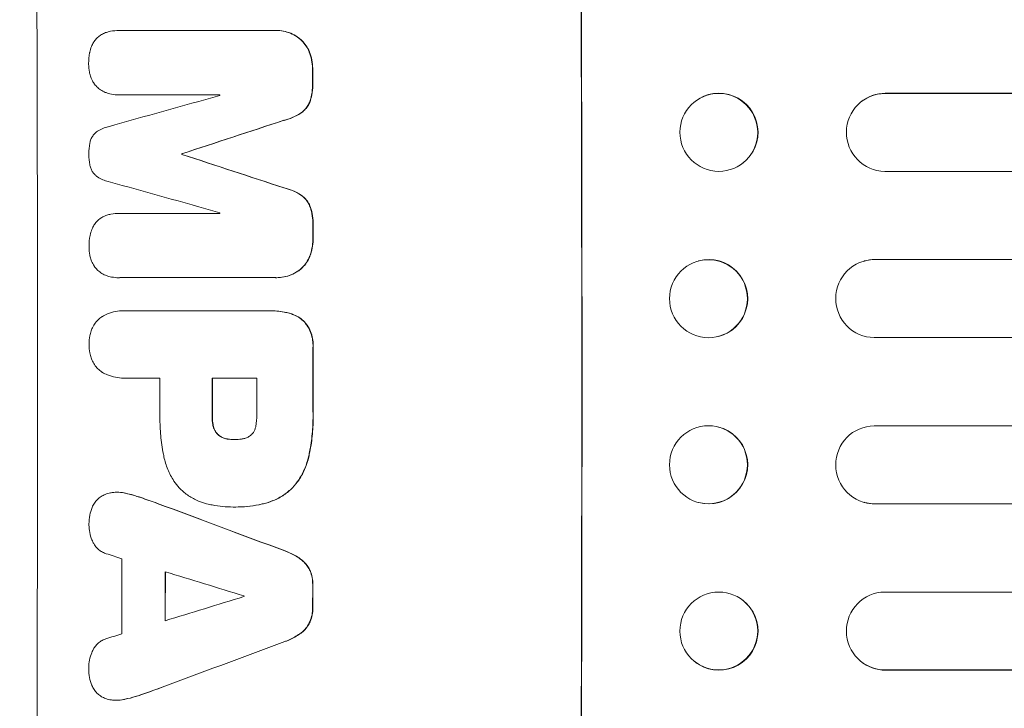
# Model space of a CAD drawing. Units: millimetres. Extents: x -4433 to 5399, y -4163 to 3560.
# Drawn here: x -2865 to -2675, y -2293 to -2160 of the extents above; entities that cross this region are included whole.
import ezdxf

# ---------------------------------------------------------------- set-up
doc = ezdxf.new("R2010")
doc.units = ezdxf.units.MM
doc.header["$LTSCALE"] = 20
doc.linetypes.add('HIDDEN', pattern=[9.525, 6.35, -3.175])
doc.layers.add('2d', color=230, linetype='Continuous')
doc.layers.add('AS-Free_Space_Hatch', color=31, linetype='HIDDEN')

msp = doc.modelspace()

# ---------------------------------------------------------------- hatches: boundary and pattern name
at = {"layer": 'AS-Free_Space_Hatch'}
h = msp.add_hatch(dxfattribs=at)
h.set_pattern_fill('ANSI31', color=256, scale=100, angle=12)
h.paths.add_polyline_path([(3727.14, -174.33, 0.414214), (2361.12, 191.7, 0.414214), (1995.09, -1174.33), (3044.1, -2991.26, 0.414214), (4410.12, -3357.29, 0.414214), (4776.15, -1991.26)])
h.paths.add_polyline_path([(-1091, -1229.63), (-2933.02, -1229.63, 0.414214), (-3933.02, -2229.63, 0.414214), (-2933.02, -3229.63), (-1091, -3229.63, 0.414214), (-91, -2229.63, 0.414214)])

# ---------------------------------------------------------------- linework, layer by layer
at = {"layer": '2d', "lineweight": 0}
for p, q in [((-2845.43, -2162.01), (-2845.48, -2162.01)), ((-2845.38, -2162.01), (-2815.43, -2162.01)), ((-2815.15, -2162), (-2815.2, -2162)), ((-2845.37, -2174.41), (-2845.42, -2174.41)), ((-2826.05, -2174.41), (-2845.34, -2174.41)), ((-2734.53, -2175.73), (-2734.48, -2175.68)), ((-2702.64, -2175.88), (-2702.59, -2175.83)), ((-2697.84, -2174.13), (-2697.79, -2174.09)), ((-2697.84, -2174.14), (-2697.84, -2174.13)), ((-1299.75, -2174.13), (-2697.84, -2174.13)), ((-1299.13, -2174.09), (-2697.79, -2174.09)), ((-2833.33, -2185.76), (-2833.38, -2185.76)), ((-2833.33, -2185.86), (-2833.38, -2185.86)), ((-2725.26, -2187.54), (-2725.21, -2187.5)), ((-1299.24, -2189.13), (-2697.94, -2189.13)), ((-2845.35, -2197.22), (-2845.4, -2197.22)), ((-2845.29, -2197.22), (-2826.01, -2197.22)), ((-2699.89, -2206.13), (-2699.84, -2206.12)), ((-2699.89, -2206.13), (-2699.89, -2206.13)), ((-1299.03, -2206.13), (-2699.89, -2206.13)), ((-1298.42, -2206.12), (-2699.84, -2206.12)), ((-2733.79, -2206.38), (-2733.73, -2206.36)), ((-2701.9, -2206.41), (-2701.84, -2206.39)), ((-2845.46, -2209.61), (-2845.52, -2209.61)), ((-2815.33, -2209.6), (-2845.28, -2209.6)), ((-2815.06, -2209.61), (-2815.11, -2209.61)), ((-2844.55, -2215.96), (-2844.61, -2215.96)), ((-2844.28, -2215.96), (-2816.77, -2215.96)), ((-2816.4, -2215.96), (-2816.45, -2215.96)), ((-2729.98, -2220.92), (-2729.93, -2220.91)), ((-1298.84, -2221.13), (-2699.95, -2221.13)), ((-2844.54, -2228.94), (-2844.6, -2228.94)), ((-2837.57, -2228.93), (-2844.28, -2228.93)), ((-2818.91, -2228.93), (-2827.52, -2228.93)), ((-2729.93, -2238.36), (-2729.98, -2238.35)), ((-1298.84, -2238.13), (-2699.95, -2238.13)), ((-2823.24, -2240.79), (-2823.29, -2240.79)), ((-2845.83, -2250.92), (-2845.88, -2250.92)), ((-2733.73, -2252.91), (-2733.79, -2252.89)), ((-2701.84, -2252.87), (-2701.9, -2252.86)), ((-2699.89, -2253.13), (-2699.89, -2253.13)), ((-2699.89, -2253.13), (-2699.84, -2253.15)), ((-1299.03, -2253.13), (-2699.89, -2253.13)), ((-1298.42, -2253.15), (-2699.84, -2253.15)), ((-2823.44, -2253.76), (-2823.49, -2253.76)), ((-2822.98, -2253.76), (-2823.03, -2253.76)), ((-1299.24, -2270.13), (-2697.94, -2270.13)), ((-2725.21, -2271.77), (-2725.26, -2271.73)), ((-2734.48, -2283.58), (-2734.53, -2283.54)), ((-2702.59, -2283.44), (-2702.64, -2283.39)), ((-2697.84, -2285.13), (-2697.84, -2285.13)), ((-2697.84, -2285.13), (-2697.79, -2285.18)), ((-1299.75, -2285.13), (-2697.84, -2285.13)), ((-1299.13, -2285.18), (-2697.79, -2285.18)), ((-2845.92, -2290.97), (-2845.98, -2290.97))]:
    msp.add_line(p, q, dxfattribs=at)
for centre, major_axis, ratio, start_param, end_param in [((-2918.67, -2229.63), (0, 1099), 0.052336, -1.707396, -1.434197), ((-2813.82, -2229.63), (0, 1099), 0.052336, -1.707396, -1.434197), ((-2865.57, -2229.63), (0, 1099), 0.052336, -1.518552, -1.515986), ((-3081.11, -2229.63), (-3939.27, -1097.9), 0.003773, 1.629063, 1.634537), ((-2883.45, -2229.63), (0, 1098), 0.052336, -1.520592, -1.520479), ((-2697.77, -2181.59), (-4.82, 5.76), 0.997675, -0.695051, 0), ((-3024.67, -2229.63), (-3353.43, -1098.87), 0.005076, 1.626221, 1.632096), ((-2890.8, -2229.63), (0, 1099), 0.052336, -1.530957, -1.530861), ((-2757.33, -2229.63), (3351.53, -1098.87), 0.005081, 1.589262, 1.59514), ((-2767.06, -2229.63), (3927.98, -1097.9), 0.003793, 1.586864, 1.592351), ((-2883.45, -2229.63), (0, 1098), 0.052336, -1.54127, -1.541158), ((-2865.57, -2229.63), (0, 1099), 0.052336, -1.545816, -1.543263), ((-2699.83, -2213.62), (-2.01, 7.23), 0.998523, -0.271026, 0), ((-2865.56, -2229.63), (0, 1099), 0.052336, -1.575771, -1.564824), ((-2895.03, -2229.63), (0, 1098), 0.052336, -1.576213, -1.570154), ((-2884.98, -2229.63), (0, 1099), 0.052336, -1.576849, -1.570154), ((-2876.37, -2229.63), (0, 1098), 0.052336, -1.576268, -1.570154), ((-2731.89, -2245.62), (-1.9, -7.27), 0.998339, -2.885442, 3.397743), ((-2731.83, -2245.63), (-1.9, -7.27), 0.998339, 0, 3.141593), ((-2699.88, -2245.63), (2.01, 7.23), 0.998523, 0.281183, 3.412798), ((-2958.64, -2229.63), (2958.62, -1098.84), 0.006346, 1.524058, 1.532387), ((-3010.65, -2229.63), (3490.24, -1097.88), 0.004713, 1.524768, 1.525648), ((-2902.32, -2229.63), (0, 1098), 0.052336, -1.615035, -1.601842), ((-3013.54, -2229.63), (3587.26, -1097.88), 0.004483, 1.518575, 1.522817), ((-2894.01, -2229.63), (0, 1099), 0.052336, -1.612695, -1.604112), ((-2865.57, -2229.63), (0, 1099), 0.052336, -1.610362, -1.606443), ((-2729.9, -2277.63), (4.63, 5.91), 0.99749, -5.616548773907986, 0.6666365332715993), ((-2697.82, -2277.63), (-4.82, -5.76), 0.997675, -2.429065, 0.695231), ((-2744.34, -2229.63), (-3569.22, -1097.88), 0.004525, 1.543554, 1.547818), ((-2878.8, -2229.63), (0, 1098), 0.052336, -1.608484, -1.60837), ((-2729.84, -2277.68), (-4.63, -5.91), 0.99749, 0, 3.141593), ((-2745.7, -2229.63), (-3542.06, -1097.88), 0.004588, 1.540493, 1.54136), ((-2736.36, -2229.63), (-2956.43, -1098.84), 0.006354, 1.534002, 1.542344)]:
    msp.add_ellipse(centre, major_axis=major_axis, ratio=ratio, start_param=start_param, end_param=end_param, dxfattribs=at)
at = {"layer": '2d', "lineweight": 0, "extrusion": (0, 0, -1)}
for centre, major_axis, ratio, start_param, end_param in [((-2813.82, -2229.63), (0, -1100), 0.052336, -1.707271, -1.434322), ((-2865.57, -2229.63), (0, -1098), 0.052336, -1.625657, -1.623089), ((-2729.84, -2181.59), (-4.63, 5.91), 0.99749, 0, 3.141593), ((-2729.9, -2181.63), (4.63, -5.91), 0.99749, -5.616548773907987, 0.6666365332715989), ((-2697.82, -2181.64), (-4.82, 5.76), 0.997675, -2.429065, 0.695231), ((-3024.67, -2229.63), (-3350.38, -1097.87), 0.005076, -1.632138, -1.626257), ((-2890.8, -2229.63), (0, -1098), 0.052336, -1.610768, -1.610672), ((-2757.33, -2229.63), (3348.48, -1097.87), 0.005081, -1.595176, -1.589293), ((-2865.57, -2229.63), (0, -1098), 0.052336, -1.598354, -1.5958), ((-2731.89, -2213.65), (-1.9, 7.27), 0.998339, -2.885442, 3.397743), ((-2731.83, -2213.63), (-1.9, 7.27), 0.998339, 0, 3.141593), ((-2699.88, -2213.63), (2.01, -7.23), 0.998523, 0.281183, 3.412798), ((-2865.56, -2229.63), (0, -1098), 0.052336, -1.576775, -1.565817), ((-2884.98, -2229.63), (0, -1098), 0.052336, -1.571439, -1.564738), ((-2958.64, -2229.63), (2955.93, -1097.84), 0.006346, -1.532367, -1.524031), ((-2699.83, -2245.65), (-2.01, -7.23), 0.998523, -0.271026, 0), ((-2894.01, -2229.63), (0, -1098), 0.052336, -1.537465, -1.528845), ((-2865.57, -2229.63), (0, -1098), 0.052336, -1.535117, -1.531195), ((-2736.36, -2229.63), (-2953.73, -1097.84), 0.006354, -1.542302, -1.533953), ((-2697.77, -2277.68), (-4.82, -5.76), 0.997675, -0.695051, 0)]:
    msp.add_ellipse(centre, major_axis=major_axis, ratio=ratio, start_param=start_param, end_param=end_param, dxfattribs=at)
at = {"layer": '2d', "lineweight": 0}
for points, knots in [([(-2849.04, -2162.92), (-2848.79, -2162.76), (-2848.51, -2162.61), (-2848, -2162.4), (-2847.76, -2162.32), (-2847.52, -2162.26)], [28.207228, 28.207228, 28.207228, 28.207228, 29.084429, 29.084429, 29.786574, 29.786574, 29.786574, 29.786574]), ([(-2847.52, -2162.26), (-2847.38, -2162.22), (-2847.24, -2162.19), (-2846.55, -2162.06), (-2846.01, -2162.01), (-2845.48, -2162.01), (-2845.45, -2162.01), (-2845.41, -2162.01), (-2845.38, -2162.01)], [-1.999776, -1.999776, -1.999776, -1.999776, -1.581521, -1.581521, 0, 0, 0, 0.102992, 0.102992, 0.102992, 0.102992]), ([(-2815.43, -2162.01), (-2815.36, -2162), (-2815.28, -2162), (-2815.2, -2162), (-2814.75, -2162), (-2814.28, -2162.05), (-2813.34, -2162.23), (-2812.88, -2162.37), (-2811.99, -2162.74), (-2811.56, -2162.97), (-2810.93, -2163.39), (-2810.71, -2163.56), (-2810.5, -2163.74)], [-0.23204, -0.23204, -0.23204, -0.23204, 0, 0, 0, 1.363715, 1.363715, 2.72743, 2.72743, 4.091145, 4.091145, 4.890323, 4.890323, 4.890323, 4.890323]), ([(-2810.45, -2163.74), (-2810.66, -2163.56), (-2810.88, -2163.39), (-2811.51, -2162.97), (-2811.93, -2162.74), (-2812.83, -2162.37), (-2813.29, -2162.23), (-2814.23, -2162.05), (-2814.69, -2162), (-2815.15, -2162)], [-4.89032, -4.89032, -4.89032, -4.89032, -4.091146, -4.091146, -2.72743, -2.72743, -1.363715, -1.363715, 0, 0, 0, 0]), ([(-2851.1, -2166.21), (-2851.02, -2165.83), (-2850.91, -2165.45), (-2850.65, -2164.81), (-2850.51, -2164.54), (-2850.36, -2164.29)], [28.672297, 28.672297, 28.672297, 28.672297, 29.783074, 29.783074, 30.624458, 30.624458, 30.624458, 30.624458]), ([(-2850.36, -2164.29), (-2850.33, -2164.24), (-2850.3, -2164.19), (-2850.11, -2163.9), (-2849.92, -2163.68), (-2849.54, -2163.29), (-2849.32, -2163.11), (-2849.07, -2162.94), (-2849.06, -2162.93), (-2849.04, -2162.92)], [22.062941, 22.062941, 22.062941, 22.062941, 22.235876, 22.235876, 23.060172, 23.060172, 23.882899, 23.882899, 23.927616, 23.927616, 23.927616, 23.927616]), ([(-2810.5, -2163.74), (-2810.41, -2163.81), (-2810.33, -2163.9), (-2809.96, -2164.27), (-2809.68, -2164.59), (-2809.2, -2165.31), (-2809, -2165.69), (-2808.82, -2166.12), (-2808.81, -2166.14), (-2808.8, -2166.16)], [4.561497, 4.561497, 4.561497, 4.561497, 4.912468, 4.912468, 6.141727, 6.141727, 7.370985, 7.370985, 7.44022, 7.44022, 7.44022, 7.44022]), ([(-2808.75, -2166.16), (-2808.76, -2166.14), (-2808.77, -2166.12), (-2808.94, -2165.69), (-2809.15, -2165.31), (-2809.63, -2164.59), (-2809.9, -2164.27), (-2810.28, -2163.9), (-2810.36, -2163.81), (-2810.45, -2163.74)], [31.874962, 31.874962, 31.874962, 31.874962, 31.944197, 31.944197, 33.173453, 33.173453, 34.402709, 34.402709, 34.753679, 34.753679, 34.753679, 34.753679]), ([(-2851.31, -2168.45), (-2851.31, -2168.42), (-2851.31, -2168.38), (-2851.31, -2167.68), (-2851.25, -2166.98), (-2851.11, -2166.26), (-2851.1, -2166.23), (-2851.1, -2166.21)], [48.263235, 48.263235, 48.263235, 48.263235, 48.368873, 48.368873, 50.385518, 50.385518, 50.468982, 50.468982, 50.468982, 50.468982]), ([(-2808.8, -2166.16), (-2808.61, -2166.65), (-2808.46, -2167.16), (-2808.25, -2168.21), (-2808.19, -2168.77), (-2808.19, -2169.34), (-2808.19, -2169.38), (-2808.19, -2169.43)], [9.720301, 9.720301, 9.720301, 9.720301, 11.207758, 11.207758, 12.809705, 12.809705, 12.937955, 12.937955, 12.937955, 12.937955]), ([(-2808.14, -2169.43), (-2808.14, -2169.38), (-2808.14, -2169.34), (-2808.14, -2168.77), (-2808.19, -2168.21), (-2808.4, -2167.16), (-2808.55, -2166.65), (-2808.75, -2166.16)], [38.296144, 38.296144, 38.296144, 38.296144, 38.424394, 38.424394, 40.026337, 40.026337, 41.51379, 41.51379, 41.51379, 41.51379]), ([(-2851.09, -2170.36), (-2851.11, -2170.26), (-2851.13, -2170.16), (-2851.26, -2169.54), (-2851.31, -2169.01), (-2851.31, -2168.49), (-2851.31, -2168.47), (-2851.31, -2168.45)], [34.821563, 34.821563, 34.821563, 34.821563, 35.116133, 35.116133, 36.643518, 36.643518, 36.695117, 36.695117, 36.695117, 36.695117]), ([(-2850.34, -2172.11), (-2850.52, -2171.83), (-2850.68, -2171.53), (-2850.92, -2170.94), (-2851.02, -2170.65), (-2851.09, -2170.36)], [22.059154, 22.059154, 22.059154, 22.059154, 23.009246, 23.009246, 23.860933, 23.860933, 23.860933, 23.860933]), ([(-2849.01, -2173.44), (-2849.02, -2173.44), (-2849.03, -2173.43), (-2849.29, -2173.26), (-2849.52, -2173.06), (-2849.94, -2172.65), (-2850.13, -2172.41), (-2850.32, -2172.14), (-2850.33, -2172.13), (-2850.34, -2172.11)], [16.686004, 16.686004, 16.686004, 16.686004, 16.711614, 16.711614, 17.590553, 17.590553, 18.470877, 18.470877, 18.529041, 18.529041, 18.529041, 18.529041]), ([(-2847.49, -2174.13), (-2847.7, -2174.08), (-2847.91, -2174), (-2848.43, -2173.79), (-2848.73, -2173.63), (-2849.01, -2173.44)], [17.709702, 17.709702, 17.709702, 17.709702, 18.338574, 18.338574, 19.298384, 19.298384, 19.298384, 19.298384]), ([(-2808.18, -2172.24), (-2808.18, -2172.36), (-2808.18, -2172.47), (-2808.18, -2173.17), (-2808.23, -2173.77), (-2808.44, -2174.88), (-2808.59, -2175.39), (-2808.77, -2175.88)], [13.642433, 13.642433, 13.642433, 13.642433, 13.980719, 13.980719, 15.729151, 15.729151, 17.222634, 17.222634, 17.222634, 17.222634]), ([(-2808.72, -2175.88), (-2808.53, -2175.39), (-2808.39, -2174.88), (-2808.18, -2173.77), (-2808.12, -2173.17), (-2808.12, -2172.47), (-2808.13, -2172.36), (-2808.13, -2172.24)], [38.694944, 38.694944, 38.694944, 38.694944, 40.188424, 40.188424, 41.936852, 41.936852, 42.275137, 42.275137, 42.275137, 42.275137]), ([(-2845.34, -2174.41), (-2845.37, -2174.41), (-2845.4, -2174.41), (-2845.92, -2174.41), (-2846.43, -2174.36), (-2847.12, -2174.23), (-2847.3, -2174.18), (-2847.49, -2174.13)], [23.680273, 23.680273, 23.680273, 23.680273, 23.761063, 23.761063, 25.245311, 25.245311, 25.782648, 25.782648, 25.782648, 25.782648]), ([(-2808.77, -2175.88), (-2808.89, -2176.15), (-2809.03, -2176.4), (-2809.36, -2176.9), (-2809.56, -2177.14), (-2809.98, -2177.56), (-2810.21, -2177.76), (-2810.46, -2177.93)], [9.113981, 9.113981, 9.113981, 9.113981, 9.935243, 9.935243, 10.838624, 10.838624, 11.716389, 11.716389, 11.716389, 11.716389]), ([(-2810.41, -2177.93), (-2810.16, -2177.76), (-2809.93, -2177.56), (-2809.51, -2177.14), (-2809.31, -2176.9), (-2808.98, -2176.4), (-2808.84, -2176.15), (-2808.72, -2175.88)], [17.182582, 17.182582, 17.182582, 17.182582, 18.059278, 18.059278, 18.962935, 18.962935, 19.784992, 19.784992, 19.784992, 19.784992]), ([(-2810.46, -2177.93), (-2810.98, -2178.26), (-2811.53, -2178.55), (-2812.63, -2179), (-2813.17, -2179.18), (-2813.71, -2179.31)], [26.438315, 26.438315, 26.438315, 26.438315, 28.190673, 28.190673, 29.79455, 29.79455, 29.79455, 29.79455]), ([(-2813.66, -2179.31), (-2813.11, -2179.18), (-2812.57, -2179), (-2811.48, -2178.55), (-2810.93, -2178.26), (-2810.41, -2177.93)], [34.633292, 34.633292, 34.633292, 34.633292, 36.238454, 36.238454, 37.989587, 37.989587, 37.989587, 37.989587]), ([(-2849.9, -2181.62), (-2849.81, -2181.55), (-2849.72, -2181.48), (-2849.29, -2181.2), (-2848.94, -2181.01), (-2848.24, -2180.72), (-2847.91, -2180.61), (-2847.58, -2180.54)], [32.870997, 32.870997, 32.870997, 32.870997, 33.190818, 33.190818, 34.335092, 34.335092, 35.317086, 35.317086, 35.317086, 35.317086]), ([(-2851.08, -2183.72), (-2851.08, -2183.7), (-2851.08, -2183.68), (-2851.03, -2183.43), (-2850.96, -2183.19), (-2850.77, -2182.74), (-2850.66, -2182.53), (-2850.39, -2182.13), (-2850.24, -2181.95), (-2850.02, -2181.73), (-2849.96, -2181.67), (-2849.9, -2181.62)], [17.039196, 17.039196, 17.039196, 17.039196, 17.097236, 17.097236, 17.781318, 17.781318, 18.465399, 18.465399, 19.14948, 19.14948, 19.403876, 19.403876, 19.403876, 19.403876]), ([(-2851.26, -2185.8), (-2851.26, -2185.76), (-2851.26, -2185.73), (-2851.27, -2185.05), (-2851.21, -2184.38), (-2851.08, -2183.72)], [48.206092, 48.206092, 48.206092, 48.206092, 48.30632, 48.30632, 50.245473, 50.245473, 50.245473, 50.245473]), ([(-2851.08, -2187.88), (-2851.2, -2187.23), (-2851.26, -2186.57), (-2851.26, -2185.88), (-2851.26, -2185.84), (-2851.26, -2185.8)], [45.293164, 45.293164, 45.293164, 45.293164, 47.211378, 47.211378, 47.340901, 47.340901, 47.340901, 47.340901]), ([(-2849.88, -2190), (-2849.95, -2189.94), (-2850.02, -2189.87), (-2850.24, -2189.65), (-2850.39, -2189.47), (-2850.65, -2189.09), (-2850.76, -2188.88), (-2850.94, -2188.44), (-2851.01, -2188.21), (-2851.06, -2187.95), (-2851.07, -2187.91), (-2851.08, -2187.88)], [13.144657, 13.144657, 13.144657, 13.144657, 13.415426, 13.415426, 14.086353, 14.086353, 14.757279, 14.757279, 15.428206, 15.428206, 15.520588, 15.520588, 15.520588, 15.520588]), ([(-2847.55, -2191.08), (-2847.89, -2191), (-2848.23, -2190.9), (-2848.91, -2190.61), (-2849.26, -2190.43), (-2849.68, -2190.14), (-2849.78, -2190.07), (-2849.88, -2190)], [18.819691, 18.819691, 18.819691, 18.819691, 19.811606, 19.811606, 20.911803, 20.911803, 21.268135, 21.268135, 21.268135, 21.268135]), ([(-2813.69, -2192.32), (-2813.13, -2192.44), (-2812.59, -2192.62), (-2811.49, -2193.07), (-2810.94, -2193.36), (-2810.43, -2193.69)], [2.154689, 2.154689, 2.154689, 2.154689, 3.771688, 3.771688, 5.513146, 5.513146, 5.513146, 5.513146]), ([(-2810.38, -2193.69), (-2810.89, -2193.36), (-2811.44, -2193.07), (-2812.53, -2192.62), (-2813.08, -2192.44), (-2813.63, -2192.32)], [54.843812, 54.843812, 54.843812, 54.843812, 56.585269, 56.585269, 58.202269, 58.202269, 58.202269, 58.202269]), ([(-2810.43, -2193.69), (-2810.18, -2193.86), (-2809.94, -2194.06), (-2809.52, -2194.48), (-2809.33, -2194.72), (-2808.99, -2195.22), (-2808.85, -2195.47), (-2808.73, -2195.74)], [2.708835, 2.708835, 2.708835, 2.708835, 3.588232, 3.588232, 4.485521, 4.485521, 5.311342, 5.311342, 5.311342, 5.311342]), ([(-2808.68, -2195.74), (-2808.8, -2195.47), (-2808.94, -2195.22), (-2809.27, -2194.72), (-2809.47, -2194.48), (-2809.89, -2194.06), (-2810.12, -2193.86), (-2810.38, -2193.69)], [23.397435, 23.397435, 23.397435, 23.397435, 24.223255, 24.223255, 25.120544, 25.120544, 25.999941, 25.999941, 25.999941, 25.999941]), ([(-2808.73, -2195.74), (-2808.54, -2196.24), (-2808.39, -2196.75), (-2808.17, -2197.84), (-2808.12, -2198.41), (-2808.12, -2199.1), (-2808.12, -2199.24), (-2808.13, -2199.38)], [10.169481, 10.169481, 10.169481, 10.169481, 11.674593, 11.674593, 13.342878, 13.342878, 13.750732, 13.750732, 13.750732, 13.750732]), ([(-2808.07, -2199.38), (-2808.07, -2199.24), (-2808.07, -2199.1), (-2808.07, -2198.41), (-2808.12, -2197.84), (-2808.34, -2196.75), (-2808.48, -2196.24), (-2808.68, -2195.74)], [39.618199, 39.618199, 39.618199, 39.618199, 40.026052, 40.026052, 41.694117, 41.694117, 43.199421, 43.199421, 43.199421, 43.199421]), ([(-2850.28, -2199.5), (-2850.25, -2199.45), (-2850.22, -2199.4), (-2850.03, -2199.11), (-2849.84, -2198.89), (-2849.46, -2198.5), (-2849.24, -2198.32), (-2848.99, -2198.15), (-2848.97, -2198.14), (-2848.96, -2198.14)], [22.0472, 22.0472, 22.0472, 22.0472, 22.219084, 22.219084, 23.042105, 23.042105, 23.864966, 23.864966, 23.910522, 23.910522, 23.910522, 23.910522]), ([(-2848.96, -2198.14), (-2848.7, -2197.97), (-2848.43, -2197.82), (-2847.91, -2197.61), (-2847.68, -2197.53), (-2847.44, -2197.47)], [28.18746, 28.18746, 28.18746, 28.18746, 29.064674, 29.064674, 29.766343, 29.766343, 29.766343, 29.766343]), ([(-2847.44, -2197.47), (-2847.3, -2197.44), (-2847.15, -2197.4), (-2846.47, -2197.27), (-2845.92, -2197.22), (-2845.4, -2197.22), (-2845.36, -2197.22), (-2845.33, -2197.22), (-2845.29, -2197.22)], [-1.999607, -1.999607, -1.999607, -1.999607, -1.581052, -1.581052, 0, 0, 0, 0.102991, 0.102991, 0.102991, 0.102991]), ([(-2851.02, -2201.42), (-2850.94, -2201.04), (-2850.83, -2200.66), (-2850.57, -2200.02), (-2850.43, -2199.76), (-2850.28, -2199.5)], [28.653176, 28.653176, 28.653176, 28.653176, 29.761939, 29.761939, 30.603096, 30.603096, 30.603096, 30.603096]), ([(-2851.23, -2203.66), (-2851.23, -2203.63), (-2851.23, -2203.59), (-2851.24, -2202.89), (-2851.17, -2202.19), (-2851.03, -2201.47), (-2851.03, -2201.45), (-2851.02, -2201.42)], [48.233524, 48.233524, 48.233524, 48.233524, 48.339027, 48.339027, 50.353681, 50.353681, 50.436527, 50.436527, 50.436527, 50.436527]), ([(-2808.12, -2202.18), (-2808.12, -2202.22), (-2808.12, -2202.26), (-2808.12, -2202.84), (-2808.17, -2203.4), (-2808.38, -2204.46), (-2808.53, -2204.97), (-2808.72, -2205.46)], [12.814831, 12.814831, 12.814831, 12.814831, 12.932375, 12.932375, 14.54892, 14.54892, 16.03353, 16.03353, 16.03353, 16.03353]), ([(-2808.67, -2205.46), (-2808.47, -2204.97), (-2808.33, -2204.46), (-2808.12, -2203.4), (-2808.07, -2202.84), (-2808.07, -2202.26), (-2808.07, -2202.22), (-2808.07, -2202.18)], [35.693803, 35.693803, 35.693803, 35.693803, 37.178333, 37.178333, 38.794966, 38.794966, 38.912511, 38.912511, 38.912511, 38.912511]), ([(-2851.02, -2205.58), (-2851.04, -2205.48), (-2851.06, -2205.37), (-2851.18, -2204.75), (-2851.23, -2204.22), (-2851.23, -2203.7), (-2851.23, -2203.68), (-2851.23, -2203.66)], [34.800978, 34.800978, 34.800978, 34.800978, 35.094777, 35.094777, 36.620795, 36.620795, 36.672328, 36.672328, 36.672328, 36.672328]), ([(-2850.27, -2207.32), (-2850.45, -2207.04), (-2850.61, -2206.74), (-2850.85, -2206.15), (-2850.95, -2205.87), (-2851.02, -2205.58)], [22.04685, 22.04685, 22.04685, 22.04685, 22.995756, 22.995756, 23.846902, 23.846902, 23.846902, 23.846902]), ([(-2808.72, -2205.46), (-2808.73, -2205.48), (-2808.74, -2205.5), (-2808.91, -2205.93), (-2809.12, -2206.31), (-2809.59, -2207.02), (-2809.86, -2207.35), (-2810.24, -2207.72), (-2810.32, -2207.8), (-2810.41, -2207.88)], [12.171652, 12.171652, 12.171652, 12.171652, 12.244016, 12.244016, 13.468492, 13.468492, 14.692968, 14.692968, 15.047187, 15.047187, 15.047187, 15.047187]), ([(-2810.36, -2207.88), (-2810.27, -2207.8), (-2810.18, -2207.72), (-2809.81, -2207.35), (-2809.54, -2207.02), (-2809.07, -2206.31), (-2808.86, -2205.93), (-2808.69, -2205.5), (-2808.68, -2205.48), (-2808.67, -2205.46)], [24.131871, 24.131871, 24.131871, 24.131871, 24.486369, 24.486369, 25.710773, 25.710773, 26.935177, 26.935177, 27.007408, 27.007408, 27.007408, 27.007408]), ([(-2848.95, -2208.66), (-2848.96, -2208.65), (-2848.96, -2208.65), (-2849.23, -2208.47), (-2849.46, -2208.27), (-2849.87, -2207.86), (-2850.07, -2207.63), (-2850.25, -2207.35), (-2850.26, -2207.34), (-2850.27, -2207.32)], [16.676882, 16.676882, 16.676882, 16.676882, 16.703195, 16.703195, 17.582243, 17.582243, 18.461415, 18.461415, 18.518849, 18.518849, 18.518849, 18.518849]), ([(-2810.41, -2207.88), (-2810.61, -2208.05), (-2810.83, -2208.22), (-2811.45, -2208.64), (-2811.88, -2208.87), (-2812.78, -2209.24), (-2813.24, -2209.38), (-2814.18, -2209.56), (-2814.65, -2209.61), (-2815.19, -2209.61), (-2815.26, -2209.61), (-2815.33, -2209.6)], [17.046621, 17.046621, 17.046621, 17.046621, 17.827949, 17.827949, 19.199131, 19.199131, 20.570313, 20.570313, 21.941494, 21.941494, 22.164255, 22.164255, 22.164255, 22.164255]), ([(-2815.06, -2209.61), (-2814.6, -2209.61), (-2814.13, -2209.56), (-2813.19, -2209.38), (-2812.72, -2209.24), (-2811.83, -2208.87), (-2811.4, -2208.64), (-2810.78, -2208.22), (-2810.56, -2208.05), (-2810.36, -2207.88)], [21.941488, 21.941488, 21.941488, 21.941488, 23.31267, 23.31267, 24.683851, 24.683851, 26.055033, 26.055033, 26.836361, 26.836361, 26.836361, 26.836361]), ([(-2847.42, -2209.35), (-2847.64, -2209.29), (-2847.85, -2209.21), (-2848.37, -2209), (-2848.67, -2208.84), (-2848.95, -2208.66)], [17.699314, 17.699314, 17.699314, 17.699314, 18.327693, 18.327693, 19.287612, 19.287612, 19.287612, 19.287612]), ([(-2845.28, -2209.6), (-2845.36, -2209.61), (-2845.44, -2209.61), (-2845.96, -2209.61), (-2846.42, -2209.57), (-2847.06, -2209.44), (-2847.24, -2209.4), (-2847.42, -2209.35)], [21.116657, 21.116657, 21.116657, 21.116657, 21.351667, 21.351667, 22.685913, 22.685913, 23.221207, 23.221207, 23.221207, 23.221207]), ([(-2850.83, -2219.86), (-2850.79, -2219.73), (-2850.74, -2219.6), (-2850.55, -2219.15), (-2850.39, -2218.84), (-2850, -2218.26), (-2849.78, -2218), (-2849.31, -2217.53), (-2849.05, -2217.31), (-2848.73, -2217.1), (-2848.69, -2217.07), (-2848.66, -2217.05)], [25.400836, 25.400836, 25.400836, 25.400836, 25.792524, 25.792524, 26.784562, 26.784562, 27.7766, 27.7766, 28.768619, 28.768619, 28.88908, 28.88908, 28.88908, 28.88908]), ([(-2848.66, -2217.05), (-2848.35, -2216.87), (-2848.02, -2216.71), (-2847.19, -2216.36), (-2846.68, -2216.21), (-2845.64, -2216), (-2845.11, -2215.96), (-2844.61, -2215.96), (-2844.5, -2215.96), (-2844.39, -2215.96), (-2844.28, -2215.96)], [-4.060716, -4.060716, -4.060716, -4.060716, -3.039232, -3.039232, -1.519616, -1.519616, 0, 0, 0, 0.324666, 0.324666, 0.324666, 0.324666]), ([(-2816.77, -2215.96), (-2816.67, -2215.96), (-2816.56, -2215.96), (-2816.45, -2215.96), (-2815.53, -2215.96), (-2814.59, -2216.05), (-2813.32, -2216.3), (-2812.99, -2216.37), (-2812.66, -2216.46)], [-0.321666, -0.321666, -0.321666, -0.321666, 0, 0, 0, 2.752515, 2.752515, 3.714004, 3.714004, 3.714004, 3.714004]), ([(-2812.61, -2216.46), (-2812.93, -2216.37), (-2813.26, -2216.3), (-2814.53, -2216.05), (-2815.48, -2215.96), (-2816.4, -2215.96)], [-3.714004, -3.714004, -3.714004, -3.714004, -2.752515, -2.752515, 0, 0, 0, 0]), ([(-2812.66, -2216.46), (-2812.37, -2216.53), (-2812.09, -2216.63), (-2811.42, -2216.91), (-2811.05, -2217.11), (-2810.35, -2217.57), (-2810.04, -2217.84), (-2809.75, -2218.12), (-2809.75, -2218.12), (-2809.75, -2218.13)], [1.546176, 1.546176, 1.546176, 1.546176, 2.391548, 2.391548, 3.587322, 3.587322, 4.783096, 4.783096, 4.791393, 4.791393, 4.791393, 4.791393]), ([(-2809.7, -2218.13), (-2809.7, -2218.12), (-2809.7, -2218.12), (-2809.98, -2217.84), (-2810.3, -2217.57), (-2810.99, -2217.11), (-2811.37, -2216.91), (-2812.04, -2216.63), (-2812.32, -2216.53), (-2812.61, -2216.46)], [33.473361, 33.473361, 33.473361, 33.473361, 33.481706, 33.481706, 34.677468, 34.677468, 35.873229, 35.873229, 36.718578, 36.718578, 36.718578, 36.718578]), ([(-2809.75, -2218.13), (-2809.58, -2218.33), (-2809.41, -2218.54), (-2809.01, -2219.15), (-2808.79, -2219.55), (-2808.43, -2220.41), (-2808.3, -2220.86), (-2808.12, -2221.75), (-2808.08, -2222.2), (-2808.08, -2222.78), (-2808.08, -2222.93), (-2808.09, -2223.07)], [5.759192, 5.759192, 5.759192, 5.759192, 6.53558, 6.53558, 7.842711, 7.842711, 9.149843, 9.149843, 10.456975, 10.456975, 10.884858, 10.884858, 10.884858, 10.884858]), ([(-2808.04, -2223.07), (-2808.03, -2222.93), (-2808.03, -2222.78), (-2808.03, -2222.2), (-2808.07, -2221.75), (-2808.25, -2220.86), (-2808.38, -2220.41), (-2808.73, -2219.55), (-2808.95, -2219.15), (-2809.36, -2218.54), (-2809.52, -2218.33), (-2809.7, -2218.13)], [30.942683, 30.942683, 30.942683, 30.942683, 31.370566, 31.370566, 32.677712, 32.677712, 33.984857, 33.984857, 35.292003, 35.292003, 36.06835, 36.06835, 36.06835, 36.06835]), ([(-2851.22, -2222.44), (-2851.22, -2222.41), (-2851.22, -2222.37), (-2851.22, -2221.83), (-2851.17, -2221.31), (-2851.01, -2220.48), (-2850.93, -2220.17), (-2850.83, -2219.86)], [36.154571, 36.154571, 36.154571, 36.154571, 36.260037, 36.260037, 37.770924, 37.770924, 38.682206, 38.682206, 38.682206, 38.682206]), ([(-2850.83, -2225.03), (-2850.93, -2224.72), (-2851.01, -2224.41), (-2851.17, -2223.58), (-2851.22, -2223.07), (-2851.22, -2222.53), (-2851.22, -2222.48), (-2851.22, -2222.44)], [33.421447, 33.421447, 33.421447, 33.421447, 34.336968, 34.336968, 35.829875, 35.829875, 35.954834, 35.954834, 35.954834, 35.954834]), ([(-2848.65, -2227.84), (-2848.69, -2227.82), (-2848.73, -2227.79), (-2849.05, -2227.58), (-2849.32, -2227.36), (-2849.78, -2226.89), (-2850, -2226.63), (-2850.38, -2226.06), (-2850.55, -2225.75), (-2850.74, -2225.3), (-2850.79, -2225.16), (-2850.83, -2225.03)], [18.603323, 18.603323, 18.603323, 18.603323, 18.733404, 18.733404, 19.719364, 19.719364, 20.705333, 20.705333, 21.691301, 21.691301, 22.093061, 22.093061, 22.093061, 22.093061]), ([(-2844.28, -2228.93), (-2844.38, -2228.93), (-2844.49, -2228.94), (-2845.1, -2228.94), (-2845.63, -2228.89), (-2846.67, -2228.68), (-2847.19, -2228.52), (-2848.02, -2228.18), (-2848.35, -2228.02), (-2848.65, -2227.84)], [24.107783, 24.107783, 24.107783, 24.107783, 24.42564, 24.42564, 25.952213, 25.952213, 27.478786, 27.478786, 28.49213, 28.49213, 28.49213, 28.49213]), ([(-2836.79, -2244.12), (-2836.83, -2243.94), (-2836.87, -2243.76), (-2837.13, -2242.4), (-2837.3, -2241.21), (-2837.53, -2238.85), (-2837.58, -2237.68), (-2837.58, -2236.21), (-2837.58, -2235.9), (-2837.57, -2235.58)], [158.427643, 158.427643, 158.427643, 158.427643, 158.956412, 158.956412, 162.412265, 162.412265, 165.868118, 165.868118, 166.806143, 166.806143, 166.806143, 166.806143]), ([(-2827.52, -2236.29), (-2827.52, -2236.35), (-2827.52, -2236.41), (-2827.52, -2236.94), (-2827.48, -2237.42), (-2827.36, -2238.01), (-2827.34, -2238.13), (-2827.31, -2238.25)], [10.951019, 10.951019, 10.951019, 10.951019, 11.140013, 11.140013, 12.532565, 12.532565, 12.875474, 12.875474, 12.875474, 12.875474]), ([(-2827.25, -2238.25), (-2827.28, -2238.13), (-2827.31, -2238.01), (-2827.43, -2237.42), (-2827.47, -2236.94), (-2827.47, -2236.41), (-2827.47, -2236.35), (-2827.47, -2236.29)], [31.684977, 31.684977, 31.684977, 31.684977, 32.027886, 32.027886, 33.420437, 33.420437, 33.609432, 33.609432, 33.609432, 33.609432]), ([(-2819.11, -2238.25), (-2818.97, -2237.5), (-2818.9, -2236.76), (-2818.9, -2235.9), (-2818.9, -2235.77), (-2818.91, -2235.64)], [51.844381, 51.844381, 51.844381, 51.844381, 54.016853, 54.016853, 54.404284, 54.404284, 54.404284, 54.404284]), ([(-2808.09, -2235.1), (-2808.08, -2235.49), (-2808.08, -2235.87), (-2808.08, -2237.38), (-2808.13, -2238.53), (-2808.35, -2240.84), (-2808.52, -2242), (-2808.81, -2243.49), (-2808.88, -2243.8), (-2808.95, -2244.12)], [53.051207, 53.051207, 53.051207, 53.051207, 54.193152, 54.193152, 57.580661, 57.580661, 60.968169, 60.968169, 61.900824, 61.900824, 61.900824, 61.900824]), ([(-2808.9, -2244.12), (-2808.83, -2243.8), (-2808.76, -2243.49), (-2808.47, -2242), (-2808.3, -2240.84), (-2808.08, -2238.53), (-2808.02, -2237.38), (-2808.02, -2235.87), (-2808.03, -2235.49), (-2808.04, -2235.1)], [154.880904, 154.880904, 154.880904, 154.880904, 155.813756, 155.813756, 159.20116, 159.20116, 162.588564, 162.588564, 163.73051, 163.73051, 163.73051, 163.73051]), ([(-2827.31, -2238.25), (-2827.27, -2238.41), (-2827.22, -2238.58), (-2827.07, -2238.93), (-2826.97, -2239.12), (-2826.73, -2239.47), (-2826.6, -2239.63), (-2826.43, -2239.8), (-2826.39, -2239.84), (-2826.36, -2239.87)], [5.529296, 5.529296, 5.529296, 5.529296, 6.011514, 6.011514, 6.612674, 6.612674, 7.213834, 7.213834, 7.35445, 7.35445, 7.35445, 7.35445]), ([(-2826.31, -2239.87), (-2826.34, -2239.84), (-2826.37, -2239.8), (-2826.55, -2239.63), (-2826.68, -2239.47), (-2826.92, -2239.12), (-2827.02, -2238.93), (-2827.16, -2238.58), (-2827.22, -2238.41), (-2827.25, -2238.25)], [11.882414, 11.882414, 11.882414, 11.882414, 12.023008, 12.023008, 12.624173, 12.624173, 13.225338, 13.225338, 13.707567, 13.707567, 13.707567, 13.707567]), ([(-2819.97, -2239.87), (-2819.96, -2239.86), (-2819.95, -2239.85), (-2819.81, -2239.71), (-2819.68, -2239.56), (-2819.46, -2239.23), (-2819.37, -2239.06), (-2819.22, -2238.69), (-2819.16, -2238.49), (-2819.12, -2238.28), (-2819.11, -2238.27), (-2819.11, -2238.25)], [11.23439, 11.23439, 11.23439, 11.23439, 11.271847, 11.271847, 11.835454, 11.835454, 12.399061, 12.399061, 12.962668, 12.962668, 13.013249, 13.013249, 13.013249, 13.013249]), ([(-2826.36, -2239.87), (-2826.26, -2239.95), (-2826.16, -2240.03), (-2825.85, -2240.24), (-2825.64, -2240.35), (-2825.19, -2240.54), (-2824.96, -2240.61), (-2824.67, -2240.66), (-2824.61, -2240.67), (-2824.56, -2240.68)], [8.495259, 8.495259, 8.495259, 8.495259, 8.871308, 8.871308, 9.553713, 9.553713, 10.236119, 10.236119, 10.398056, 10.398056, 10.398056, 10.398056]), ([(-2824.5, -2240.68), (-2824.56, -2240.67), (-2824.62, -2240.66), (-2824.9, -2240.61), (-2825.14, -2240.54), (-2825.58, -2240.35), (-2825.8, -2240.24), (-2826.1, -2240.03), (-2826.21, -2239.95), (-2826.31, -2239.87)], [11.438994, 11.438994, 11.438994, 11.438994, 11.600925, 11.600925, 12.283324, 12.283324, 12.965724, 12.965724, 13.341791, 13.341791, 13.341791, 13.341791]), ([(-2821.84, -2240.68), (-2821.75, -2240.67), (-2821.65, -2240.66), (-2821.33, -2240.59), (-2821.11, -2240.53), (-2820.68, -2240.35), (-2820.48, -2240.24), (-2820.17, -2240.04), (-2820.07, -2239.95), (-2819.97, -2239.87)], [10.813696, 10.813696, 10.813696, 10.813696, 11.094647, 11.094647, 11.747271, 11.747271, 12.399896, 12.399896, 12.78783, 12.78783, 12.78783, 12.78783]), ([(-2824.56, -2240.68), (-2824.15, -2240.75), (-2823.73, -2240.79), (-2823.32, -2240.79), (-2823.31, -2240.79), (-2823.29, -2240.79)], [20.431086, 20.431086, 20.431086, 20.431086, 21.630945, 21.630945, 21.672494, 21.672494, 21.672494, 21.672494]), ([(-2823.29, -2240.79), (-2823.26, -2240.79), (-2823.23, -2240.79), (-2822.76, -2240.79), (-2822.3, -2240.75), (-2821.84, -2240.68)], [26.616766, 26.616766, 26.616766, 26.616766, 26.707784, 26.707784, 28.045492, 28.045492, 28.045492, 28.045492]), ([(-2833.86, -2250.07), (-2834.22, -2249.66), (-2834.56, -2249.22), (-2835.34, -2248.06), (-2835.74, -2247.3), (-2836.39, -2245.74), (-2836.63, -2244.93), (-2836.79, -2244.12)], [49.089209, 49.089209, 49.089209, 49.089209, 50.687534, 50.687534, 53.101428, 53.101428, 55.467007, 55.467007, 55.467007, 55.467007]), ([(-2808.95, -2244.12), (-2809.11, -2244.85), (-2809.34, -2245.57), (-2809.95, -2247.06), (-2810.36, -2247.81), (-2811.2, -2249.07), (-2811.62, -2249.59), (-2812.06, -2250.07)], [21.93241, 21.93241, 21.93241, 21.93241, 24.060936, 24.060936, 26.467174, 26.467174, 28.397973, 28.397973, 28.397973, 28.397973]), ([(-2812.01, -2250.07), (-2811.57, -2249.59), (-2811.15, -2249.07), (-2810.31, -2247.81), (-2809.9, -2247.06), (-2809.29, -2245.57), (-2809.06, -2244.85), (-2808.9, -2244.12)], [48.597906, 48.597906, 48.597906, 48.597906, 50.528703, 50.528703, 52.934942, 52.934942, 55.063468, 55.063468, 55.063468, 55.063468]), ([(-2850.63, -2253.86), (-2850.63, -2253.85), (-2850.63, -2253.85), (-2850.51, -2253.55), (-2850.36, -2253.28), (-2850.02, -2252.76), (-2849.82, -2252.53), (-2849.4, -2252.11), (-2849.17, -2251.92), (-2848.91, -2251.74), (-2848.91, -2251.74), (-2848.91, -2251.74)], [22.974437, 22.974437, 22.974437, 22.974437, 22.986075, 22.986075, 23.870194, 23.870194, 24.754314, 24.754314, 25.638297, 25.638297, 25.641792, 25.641792, 25.641792, 25.641792]), ([(-2848.91, -2251.74), (-2848.66, -2251.58), (-2848.39, -2251.45), (-2847.79, -2251.2), (-2847.46, -2251.1), (-2846.9, -2250.99), (-2846.68, -2250.96), (-2846.46, -2250.94)], [-2.818179, -2.818179, -2.818179, -2.818179, -1.972109, -1.972109, -0.986055, -0.986055, -0.345862, -0.345862, -0.345862, -0.345862]), ([(-2846.46, -2250.94), (-2846.27, -2250.93), (-2846.07, -2250.92), (-2845.88, -2250.92), (-2845.43, -2250.92), (-2844.96, -2250.96), (-2844.41, -2251.07), (-2844.32, -2251.09), (-2844.23, -2251.11)], [-0.57537, -0.57537, -0.57537, -0.57537, 0, 0, 0, 1.358415, 1.358415, 1.617195, 1.617195, 1.617195, 1.617195]), ([(-2844.18, -2251.11), (-2844.27, -2251.09), (-2844.36, -2251.07), (-2844.91, -2250.96), (-2845.38, -2250.92), (-2845.83, -2250.92)], [-1.6172, -1.6172, -1.6172, -1.6172, -1.358504, -1.358504, 0, 0, 0, 0]), ([(-2844.23, -2251.11), (-2843.57, -2251.26), (-2842.92, -2251.43), (-2841.93, -2251.73), (-2841.59, -2251.84), (-2841.26, -2251.95)], [5.554115, 5.554115, 5.554115, 5.554115, 7.48268, 7.48268, 8.483559, 8.483559, 8.483559, 8.483559]), ([(-2828.57, -2253.13), (-2829.11, -2253), (-2829.64, -2252.83), (-2830.82, -2252.33), (-2831.47, -2251.99), (-2832.66, -2251.18), (-2833.21, -2250.73), (-2833.75, -2250.19), (-2833.8, -2250.13), (-2833.86, -2250.07)], [35.525745, 35.525745, 35.525745, 35.525745, 37.095546, 37.095546, 39.156349, 39.156349, 41.217151, 41.217151, 41.455763, 41.455763, 41.455763, 41.455763]), ([(-2812.06, -2250.07), (-2812.56, -2250.56), (-2813.12, -2251.02), (-2814.37, -2251.86), (-2815.07, -2252.23), (-2816.4, -2252.79), (-2817.02, -2252.99), (-2817.65, -2253.13)], [26.819348, 26.819348, 26.819348, 26.819348, 28.909888, 28.909888, 31.133648, 31.133648, 32.977294, 32.977294, 32.977294, 32.977294]), ([(-2817.6, -2253.13), (-2816.97, -2252.99), (-2816.35, -2252.79), (-2815.02, -2252.23), (-2814.32, -2251.86), (-2813.07, -2251.02), (-2812.51, -2250.56), (-2812.01, -2250.07)], [38.185038, 38.185038, 38.185038, 38.185038, 40.028684, 40.028684, 42.252444, 42.252444, 44.342984, 44.342984, 44.342984, 44.342984]), ([(-2823.26, -2253.76), (-2823.34, -2253.76), (-2823.41, -2253.76), (-2824.8, -2253.76), (-2826.16, -2253.63), (-2827.87, -2253.3), (-2828.22, -2253.22), (-2828.57, -2253.13)], [62.878774, 62.878774, 62.878774, 62.878774, 63.111175, 63.111175, 67.055623, 67.055623, 68.091775, 68.091775, 68.091775, 68.091775]), ([(-2817.65, -2253.13), (-2817.95, -2253.2), (-2818.24, -2253.26), (-2819.29, -2253.47), (-2820.05, -2253.58), (-2821.55, -2253.72), (-2822.3, -2253.76), (-2823.11, -2253.76), (-2823.18, -2253.76), (-2823.26, -2253.76)], [65.302515, 65.302515, 65.302515, 65.302515, 66.162566, 66.162566, 68.367986, 68.367986, 70.573406, 70.573406, 70.800363, 70.800363, 70.800363, 70.800363]), ([(-2822.98, -2253.76), (-2822.25, -2253.76), (-2821.5, -2253.72), (-2819.99, -2253.58), (-2819.24, -2253.47), (-2818.19, -2253.26), (-2817.89, -2253.2), (-2817.6, -2253.13)], [70.573402, 70.573402, 70.573402, 70.573402, 72.778825, 72.778825, 74.984249, 74.984249, 75.844293, 75.844293, 75.844293, 75.844293]), ([(-2851.24, -2257.2), (-2851.24, -2257.14), (-2851.24, -2257.08), (-2851.24, -2256.48), (-2851.18, -2255.92), (-2850.97, -2254.85), (-2850.83, -2254.34), (-2850.63, -2253.86)], [38.974591, 38.974591, 38.974591, 38.974591, 39.150701, 39.150701, 40.782022, 40.782022, 42.26559, 42.26559, 42.26559, 42.26559]), ([(-2850.48, -2260.51), (-2850.55, -2260.37), (-2850.62, -2260.23), (-2850.86, -2259.62), (-2851.01, -2259.15), (-2851.19, -2258.19), (-2851.24, -2257.71), (-2851.24, -2257.23), (-2851.24, -2257.21), (-2851.24, -2257.2)], [30.321362, 30.321362, 30.321362, 30.321362, 30.76243, 30.76243, 32.161071, 32.161071, 33.559712, 33.559712, 33.600777, 33.600777, 33.600777, 33.600777]), ([(-2847.95, -2262.75), (-2848.05, -2262.72), (-2848.16, -2262.68), (-2848.52, -2262.53), (-2848.77, -2262.39), (-2849.24, -2262.08), (-2849.45, -2261.9), (-2849.83, -2261.52), (-2850.01, -2261.31), (-2850.28, -2260.89), (-2850.39, -2260.71), (-2850.48, -2260.51)], [14.209065, 14.209065, 14.209065, 14.209065, 14.516561, 14.516561, 15.322976, 15.322976, 16.129391, 16.129391, 16.935978, 16.935978, 17.549514, 17.549514, 17.549514, 17.549514]), ([(-2813.5, -2262.22), (-2813.3, -2262.29), (-2813.1, -2262.36), (-2812.18, -2262.75), (-2811.48, -2263.13), (-2810.69, -2263.66), (-2810.55, -2263.76), (-2810.41, -2263.86)], [3.88497, 3.88497, 3.88497, 3.88497, 4.480374, 4.480374, 6.720562, 6.720562, 7.2163, 7.2163, 7.2163, 7.2163]), ([(-2810.36, -2263.86), (-2810.49, -2263.76), (-2810.63, -2263.66), (-2811.43, -2263.13), (-2812.13, -2262.75), (-2813.05, -2262.36), (-2813.25, -2262.29), (-2813.45, -2262.22)], [64.491501, 64.491501, 64.491501, 64.491501, 64.98724, 64.98724, 67.227427, 67.227427, 67.822831, 67.822831, 67.822831, 67.822831]), ([(-2810.41, -2263.86), (-2810.19, -2264.02), (-2809.99, -2264.2), (-2809.56, -2264.63), (-2809.33, -2264.92), (-2808.95, -2265.48), (-2808.8, -2265.75), (-2808.67, -2266.04)], [3.487459, 3.487459, 3.487459, 3.487459, 4.264583, 4.264583, 5.331395, 5.331395, 6.213295, 6.213295, 6.213295, 6.213295]), ([(-2808.61, -2266.04), (-2808.74, -2265.75), (-2808.9, -2265.48), (-2809.27, -2264.92), (-2809.51, -2264.63), (-2809.94, -2264.2), (-2810.14, -2264.02), (-2810.36, -2263.86)], [27.915322, 27.915322, 27.915322, 27.915322, 28.796796, 28.796796, 29.863459, 29.863459, 30.641156, 30.641156, 30.641156, 30.641156]), ([(-2808.67, -2266.04), (-2808.66, -2266.05), (-2808.65, -2266.07), (-2808.48, -2266.5), (-2808.35, -2266.93), (-2808.18, -2267.8), (-2808.14, -2268.24), (-2808.14, -2268.71), (-2808.14, -2268.75), (-2808.14, -2268.8)], [7.559335, 7.559335, 7.559335, 7.559335, 7.607414, 7.607414, 8.875611, 8.875611, 10.143808, 10.143808, 10.285648, 10.285648, 10.285648, 10.285648]), ([(-2808.09, -2268.8), (-2808.09, -2268.75), (-2808.09, -2268.71), (-2808.09, -2268.24), (-2808.13, -2267.8), (-2808.3, -2266.93), (-2808.42, -2266.5), (-2808.6, -2266.07), (-2808.61, -2266.05), (-2808.61, -2266.04)], [30.291455, 30.291455, 30.291455, 30.291455, 30.433295, 30.433295, 31.701664, 31.701664, 32.970033, 32.970033, 33.017788, 33.017788, 33.017788, 33.017788]), ([(-2808.15, -2273.11), (-2808.15, -2273.15), (-2808.15, -2273.2), (-2808.15, -2273.67), (-2808.19, -2274.1), (-2808.36, -2274.96), (-2808.49, -2275.38), (-2808.67, -2275.81), (-2808.68, -2275.83), (-2808.69, -2275.85)], [9.858786, 9.858786, 9.858786, 9.858786, 10.003305, 10.003305, 11.254445, 11.254445, 12.505585, 12.505585, 12.570438, 12.570438, 12.570438, 12.570438]), ([(-2808.63, -2275.85), (-2808.62, -2275.83), (-2808.62, -2275.81), (-2808.44, -2275.38), (-2808.31, -2274.96), (-2808.14, -2274.1), (-2808.1, -2273.67), (-2808.1, -2273.2), (-2808.1, -2273.15), (-2808.1, -2273.11)], [27.444819, 27.444819, 27.444819, 27.444819, 27.509673, 27.509673, 28.760811, 28.760811, 30.011948, 30.011948, 30.156467, 30.156467, 30.156467, 30.156467]), ([(-2808.69, -2275.85), (-2808.82, -2276.14), (-2808.97, -2276.41), (-2809.35, -2276.97), (-2809.58, -2277.26), (-2810.02, -2277.69), (-2810.22, -2277.87), (-2810.44, -2278.03)], [10.856914, 10.856914, 10.856914, 10.856914, 11.735856, 11.735856, 12.803007, 12.803007, 13.582138, 13.582138, 13.582138, 13.582138]), ([(-2810.38, -2278.03), (-2810.17, -2277.87), (-2809.97, -2277.69), (-2809.53, -2277.26), (-2809.3, -2276.97), (-2808.92, -2276.41), (-2808.76, -2276.14), (-2808.63, -2275.85)], [20.556921, 20.556921, 20.556921, 20.556921, 21.335081, 21.335081, 22.402483, 22.402483, 23.282143, 23.282143, 23.282143, 23.282143]), ([(-2810.44, -2278.03), (-2810.58, -2278.13), (-2810.72, -2278.24), (-2811.52, -2278.77), (-2812.21, -2279.14), (-2813.13, -2279.53), (-2813.33, -2279.6), (-2813.53, -2279.67)], [28.349084, 28.349084, 28.349084, 28.349084, 28.859526, 28.859526, 31.079167, 31.079167, 31.681824, 31.681824, 31.681824, 31.681824]), ([(-2813.48, -2279.67), (-2813.28, -2279.6), (-2813.08, -2279.53), (-2812.16, -2279.14), (-2811.46, -2278.77), (-2810.67, -2278.24), (-2810.53, -2278.13), (-2810.38, -2278.03)], [39.355001, 39.355001, 39.355001, 39.355001, 39.956756, 39.956756, 42.175921, 42.175921, 42.687722, 42.687722, 42.687722, 42.687722]), ([(-2850.53, -2281.39), (-2850.43, -2281.19), (-2850.32, -2280.99), (-2850.04, -2280.58), (-2849.86, -2280.37), (-2849.49, -2279.99), (-2849.28, -2279.81), (-2848.81, -2279.5), (-2848.57, -2279.37), (-2848.2, -2279.22), (-2848.09, -2279.18), (-2847.98, -2279.14)], [20.883946, 20.883946, 20.883946, 20.883946, 21.516106, 21.516106, 22.313403, 22.313403, 23.109705, 23.109705, 23.906007, 23.906007, 24.22928, 24.22928, 24.22928, 24.22928]), ([(-2851.29, -2284.69), (-2851.29, -2284.68), (-2851.29, -2284.67), (-2851.29, -2284.19), (-2851.24, -2283.71), (-2851.05, -2282.75), (-2850.91, -2282.27), (-2850.66, -2281.67), (-2850.59, -2281.53), (-2850.53, -2281.39)], [33.643491, 33.643491, 33.643491, 33.643491, 33.676392, 33.676392, 35.079931, 35.079931, 36.48347, 36.48347, 36.921872, 36.921872, 36.921872, 36.921872]), ([(-2850.7, -2288.09), (-2850.9, -2287.6), (-2851.04, -2287.09), (-2851.25, -2286.04), (-2851.3, -2285.48), (-2851.29, -2284.87), (-2851.29, -2284.78), (-2851.29, -2284.69)], [35.345773, 35.345773, 35.345773, 35.345773, 36.837128, 36.837128, 38.439482, 38.439482, 38.694226, 38.694226, 38.694226, 38.694226]), ([(-2848.98, -2290.18), (-2849.01, -2290.17), (-2849.03, -2290.15), (-2849.3, -2289.97), (-2849.52, -2289.78), (-2849.92, -2289.39), (-2850.1, -2289.16), (-2850.43, -2288.67), (-2850.57, -2288.41), (-2850.69, -2288.12), (-2850.7, -2288.11), (-2850.7, -2288.09)], [15.938678, 15.938678, 15.938678, 15.938678, 16.020251, 16.020251, 16.863171, 16.863171, 17.706763, 17.706763, 18.550356, 18.550356, 18.591819, 18.591819, 18.591819, 18.591819]), ([(-2846.54, -2290.95), (-2846.77, -2290.94), (-2847.01, -2290.91), (-2847.59, -2290.79), (-2847.93, -2290.69), (-2848.51, -2290.45), (-2848.75, -2290.32), (-2848.98, -2290.18)], [16.293038, 16.293038, 16.293038, 16.293038, 16.980829, 16.980829, 17.979384, 17.979384, 18.757092, 18.757092, 18.757092, 18.757092]), ([(-2844.31, -2290.78), (-2844.39, -2290.8), (-2844.48, -2290.82), (-2845.03, -2290.93), (-2845.51, -2290.97), (-2846.16, -2290.97), (-2846.35, -2290.96), (-2846.54, -2290.95)], [20.60928, 20.60928, 20.60928, 20.60928, 20.852066, 20.852066, 22.241233, 22.241233, 22.802143, 22.802143, 22.802143, 22.802143]), ([(-2845.92, -2290.97), (-2845.46, -2290.97), (-2844.98, -2290.93), (-2844.42, -2290.82), (-2844.34, -2290.8), (-2844.26, -2290.78)], [22.241208, 22.241208, 22.241208, 22.241208, 23.630874, 23.630874, 23.87319, 23.87319, 23.87319, 23.87319]), ([(-2841.33, -2289.94), (-2841.66, -2290.06), (-2841.99, -2290.16), (-2842.98, -2290.46), (-2843.64, -2290.63), (-2844.31, -2290.78)], [71.451676, 71.451676, 71.451676, 71.451676, 72.428601, 72.428601, 74.381054, 74.381054, 74.381054, 74.381054]), ([(-2844.26, -2290.78), (-2843.59, -2290.63), (-2842.92, -2290.46), (-2841.93, -2290.16), (-2841.61, -2290.06), (-2841.28, -2289.94)], [85.461029, 85.461029, 85.461029, 85.461029, 87.41348, 87.41348, 88.390406, 88.390406, 88.390406, 88.390406])]:
    msp.add_open_spline(points, degree=3, knots=knots, dxfattribs=at)
for points in [[(-2845.33, -2162.01), (-2845.36, -2162.01), (-2845.39, -2162.01), (-2845.43, -2162.01)], [(-2845.37, -2174.41), (-2845.34, -2174.41), (-2845.32, -2174.41), (-2845.29, -2174.41)], [(-2845.24, -2197.22), (-2845.28, -2197.22), (-2845.31, -2197.22), (-2845.35, -2197.22)], [(-2845.46, -2209.61), (-2845.38, -2209.61), (-2845.31, -2209.61), (-2845.23, -2209.6)], [(-2844.23, -2215.96), (-2844.34, -2215.96), (-2844.45, -2215.96), (-2844.55, -2215.96)], [(-2844.54, -2228.94), (-2844.44, -2228.94), (-2844.33, -2228.93), (-2844.22, -2228.93)], [(-2823.31, -2240.79), (-2823.7, -2240.78), (-2824.1, -2240.75), (-2824.5, -2240.68)], [(-2823.18, -2240.79), (-2823.2, -2240.79), (-2823.22, -2240.79), (-2823.24, -2240.79)], [(-2841.2, -2251.95), (-2842.18, -2251.61), (-2843.18, -2251.33), (-2844.18, -2251.11)], [(-2841.26, -2251.95), (-2840.2, -2252.31), (-2839.16, -2252.68), (-2838.12, -2253.07)], [(-2838.06, -2253.07), (-2839.11, -2252.68), (-2840.15, -2252.31), (-2841.2, -2251.95)], [(-2823.44, -2253.76), (-2823.37, -2253.76), (-2823.3, -2253.76), (-2823.23, -2253.76)], [(-2838.19, -2288.83), (-2839.23, -2289.22), (-2840.28, -2289.59), (-2841.33, -2289.94)], [(-2841.28, -2289.94), (-2840.23, -2289.59), (-2839.18, -2289.22), (-2838.13, -2288.83)]]:
    msp.add_open_spline(points, degree=3, dxfattribs=at)

doc.saveas('drawing.dxf')
